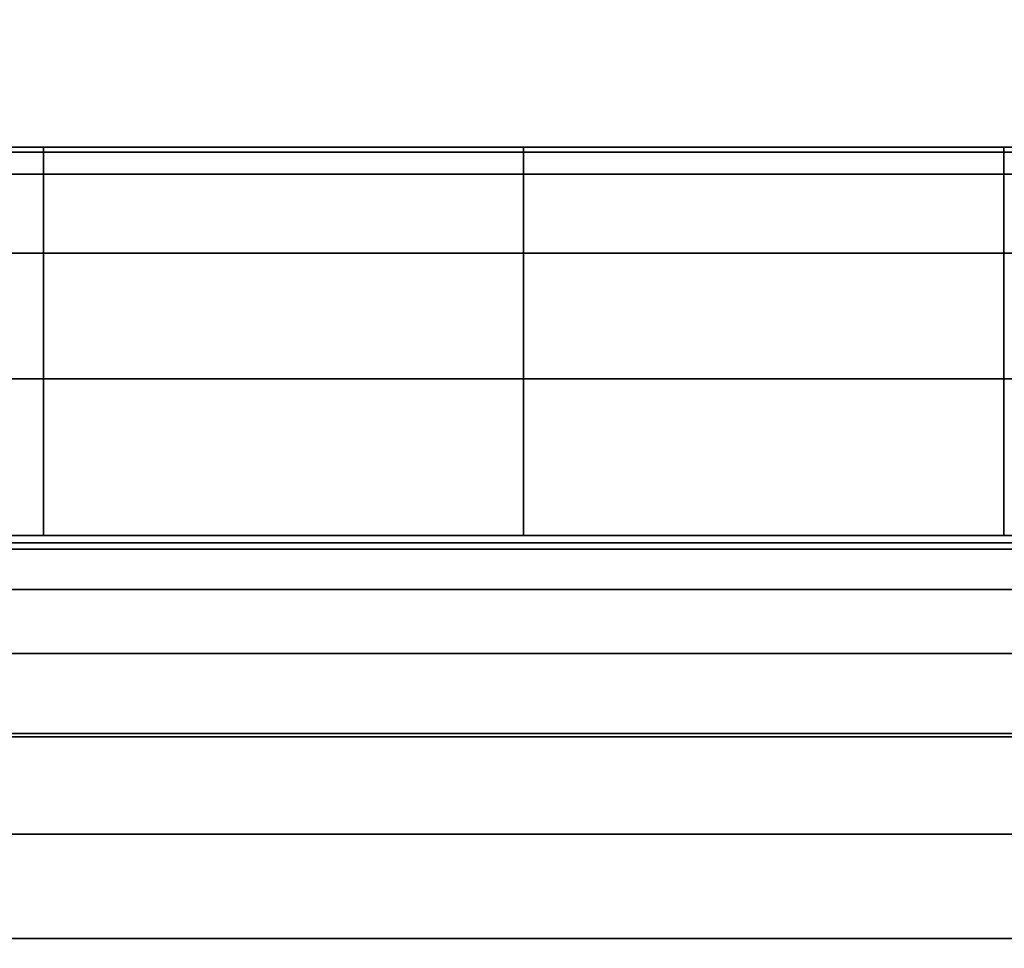
# Model space of a CAD drawing. Units: inches. Extents: x -0.2 to 30, y -27.1 to 0.
# Drawn here: x 14.9 to 15.1, y -14.1 to -13.9 of the extents above; entities that cross this region are included whole.
import ezdxf

# ---------------------------------------------------------------- set-up
doc = ezdxf.new("R2010")
doc.units = ezdxf.units.IN
doc.header["$MEASUREMENT"] = 0
for name, color, linetype in [('A-FURN-3-STOR-LWR-WD-BCKPNL-HOLE', 250, 'Continuous'), ('A-FURN-3-STOR-LWR-WD-BTTM-SRFC-HORZ', 255, 'Continuous'), ('A-FURN-3-STOR-LWR-WD-SHLF-HRDWR', 253, 'Continuous'), ('A-FURN-3-STOR-LWR-WD-TOP-SRFC-HORZ', 255, 'Continuous')]:
    doc.layers.add(name, color=color, linetype=linetype)

msp = doc.modelspace()

# ---------------------------------------------------------------- linework, layer by layer
at = {"layer": 'A-FURN-3-STOR-LWR-WD-BCKPNL-HOLE', "invisible_edges": 10}
for points in [[(14.91648, -13.96194, 12.59511), (14.94094, -13.96194, 12.57634), (14.94094, -13.96194, 12.78092), (14.91648, -13.96194, 12.76215)], [(14.91648, -13.96194, 13.85496), (14.94094, -13.96194, 13.83619), (14.94094, -13.96194, 14.04076), (14.91648, -13.96194, 14.02199)], [(14.91648, -13.96194, 15.1148), (14.94094, -13.96194, 15.09603), (14.94094, -13.96194, 15.3006), (14.91648, -13.96194, 15.28183)], [(14.91648, -13.96194, 16.37464), (14.94094, -13.96194, 16.35587), (14.94094, -13.96194, 16.56044), (14.91648, -13.96194, 16.54167)], [(14.91648, -13.96194, 17.63448), (14.94094, -13.96194, 17.61571), (14.94094, -13.96194, 17.82029), (14.91648, -13.96194, 17.80152)], [(14.91648, -13.96194, 18.89433), (14.94094, -13.96194, 18.87556), (14.94094, -13.96194, 19.08013), (14.91648, -13.96194, 19.06136)], [(14.91648, -13.96194, 20.15417), (14.94094, -13.96194, 20.1354), (14.94094, -13.96194, 20.33997), (14.91648, -13.96194, 20.3212)], [(14.91648, -13.96194, 21.41401), (14.94094, -13.96194, 21.39524), (14.94094, -13.96194, 21.59981), (14.91648, -13.96194, 21.58104)], [(14.91648, -13.96194, 22.67385), (14.94094, -13.96194, 22.65508), (14.94094, -13.96194, 22.85966), (14.91648, -13.96194, 22.84089)], [(14.91648, -13.96194, 25.08611), (14.94094, -13.96194, 25.06734), (14.94094, -13.96194, 25.27192), (14.91648, -13.96194, 25.25315)], [(14.91648, -13.96194, 26.34596), (14.94094, -13.96194, 26.32719), (14.94094, -13.96194, 26.53176), (14.91648, -13.96194, 26.51299)], [(14.91648, -13.96194, 27.6058), (14.94094, -13.96194, 27.58703), (14.94094, -13.96194, 27.7916), (14.91648, -13.96194, 27.77283)], [(14.91648, -13.96194, 28.86564), (14.94094, -13.96194, 28.84687), (14.94094, -13.96194, 29.05144), (14.91648, -13.96194, 29.03267)], [(14.91648, -13.96194, 30.12548), (14.94094, -13.96194, 30.10671), (14.94094, -13.96194, 30.31129), (14.91648, -13.96194, 30.29252)], [(14.91648, -13.96194, 31.38533), (14.94094, -13.96194, 31.36656), (14.94094, -13.96194, 31.57113), (14.91648, -13.96194, 31.55236)], [(14.91648, -13.96194, 32.64517), (14.94094, -13.96194, 32.6264), (14.94094, -13.96194, 32.83097), (14.91648, -13.96194, 32.8122)], [(14.91648, -13.96194, 33.90501), (14.94094, -13.96194, 33.88624), (14.94094, -13.96194, 34.09081), (14.91648, -13.96194, 34.07204)], [(14.91648, -13.96194, 35.16485), (14.94094, -13.96194, 35.14608), (14.94094, -13.96194, 35.35066), (14.91648, -13.96194, 35.33189)], [(14.91648, -13.96194, 42.61648), (14.94094, -13.96194, 42.59771), (14.94094, -13.96194, 42.80229), (14.91648, -13.96194, 42.78352)], [(14.91648, -13.96194, 50.06811), (14.94094, -13.96194, 50.04934), (14.94094, -13.96194, 50.25392), (14.91648, -13.96194, 50.23515)], [(14.91648, -13.96194, 51.32796), (14.94094, -13.96194, 51.30919), (14.94094, -13.96194, 51.51376), (14.91648, -13.96194, 51.49499)], [(14.91648, -13.96194, 52.5878), (14.94094, -13.96194, 52.56903), (14.94094, -13.96194, 52.7736), (14.91648, -13.96194, 52.75483)], [(14.91648, -13.96194, 53.84764), (14.94094, -13.96194, 53.82887), (14.94094, -13.96194, 54.03344), (14.91648, -13.96194, 54.01467)], [(14.91648, -13.96194, 55.10748), (14.94094, -13.96194, 55.08871), (14.94094, -13.96194, 55.29329), (14.91648, -13.96194, 55.27452)], [(14.91648, -13.96194, 56.36733), (14.94094, -13.96194, 56.34856), (14.94094, -13.96194, 56.55313), (14.91648, -13.96194, 56.53436)], [(14.91648, -13.96194, 57.62717), (14.94094, -13.96194, 57.6084), (14.94094, -13.96194, 57.81297), (14.91648, -13.96194, 57.7942)], [(14.91648, -13.96194, 58.88701), (14.94094, -13.96194, 58.86824), (14.94094, -13.96194, 59.07281), (14.91648, -13.96194, 59.05404)], [(14.91648, -13.96194, 60.14685), (14.94094, -13.96194, 60.12808), (14.94094, -13.96194, 60.33266), (14.91648, -13.96194, 60.31389)], [(14.91648, -13.96194, 62.55911), (14.94094, -13.96194, 62.54034), (14.94094, -13.96194, 62.74492), (14.91648, -13.96194, 62.72615)], [(14.91648, -13.96194, 63.81896), (14.94094, -13.96194, 63.80019), (14.94094, -13.96194, 64.00476), (14.91648, -13.96194, 63.98599)], [(14.91648, -13.96194, 65.0788), (14.94094, -13.96194, 65.06003), (14.94094, -13.96194, 65.2646), (14.91648, -13.96194, 65.24583)], [(14.91648, -13.96194, 66.33864), (14.94094, -13.96194, 66.31987), (14.94094, -13.96194, 66.52444), (14.91648, -13.96194, 66.50567)], [(14.91648, -13.96194, 67.59848), (14.94094, -13.96194, 67.57971), (14.94094, -13.96194, 67.78429), (14.91648, -13.96194, 67.76552)], [(14.91648, -13.96194, 68.85833), (14.94094, -13.96194, 68.83956), (14.94094, -13.96194, 69.04413), (14.91648, -13.96194, 69.02536)], [(14.94094, -13.96194, 12.57634), (14.96943, -13.96194, 12.56454), (14.96943, -13.96194, 12.79272), (14.94094, -13.96194, 12.78092)], [(14.94094, -13.96194, 13.83619), (14.96943, -13.96194, 13.82439), (14.96943, -13.96194, 14.05256), (14.94094, -13.96194, 14.04076)], [(14.94094, -13.96194, 15.09603), (14.96943, -13.96194, 15.08423), (14.96943, -13.96194, 15.3124), (14.94094, -13.96194, 15.3006)], [(14.94094, -13.96194, 16.35587), (14.96943, -13.96194, 16.34407), (14.96943, -13.96194, 16.57224), (14.94094, -13.96194, 16.56044)], [(14.94094, -13.96194, 17.61571), (14.96943, -13.96194, 17.60391), (14.96943, -13.96194, 17.83209), (14.94094, -13.96194, 17.82029)], [(14.94094, -13.96194, 18.87556), (14.96943, -13.96194, 18.86376), (14.96943, -13.96194, 19.09193), (14.94094, -13.96194, 19.08013)], [(14.94094, -13.96194, 20.1354), (14.96943, -13.96194, 20.1236), (14.96943, -13.96194, 20.35177), (14.94094, -13.96194, 20.33997)], [(14.94094, -13.96194, 21.39524), (14.96943, -13.96194, 21.38344), (14.96943, -13.96194, 21.61161), (14.94094, -13.96194, 21.59981)], [(14.94094, -13.96194, 22.65508), (14.96943, -13.96194, 22.64328), (14.96943, -13.96194, 22.87146), (14.94094, -13.96194, 22.85966)], [(14.94094, -13.96194, 25.06734), (14.96943, -13.96194, 25.05554), (14.96943, -13.96194, 25.28372), (14.94094, -13.96194, 25.27192)], [(14.94094, -13.96194, 26.32719), (14.96943, -13.96194, 26.31539), (14.96943, -13.96194, 26.54356), (14.94094, -13.96194, 26.53176)], [(14.94094, -13.96194, 27.58703), (14.96943, -13.96194, 27.57523), (14.96943, -13.96194, 27.8034), (14.94094, -13.96194, 27.7916)], [(14.94094, -13.96194, 28.84687), (14.96943, -13.96194, 28.83507), (14.96943, -13.96194, 29.06324), (14.94094, -13.96194, 29.05144)], [(14.94094, -13.96194, 30.10671), (14.96943, -13.96194, 30.09491), (14.96943, -13.96194, 30.32309), (14.94094, -13.96194, 30.31129)], [(14.94094, -13.96194, 31.36656), (14.96943, -13.96194, 31.35476), (14.96943, -13.96194, 31.58293), (14.94094, -13.96194, 31.57113)], [(14.94094, -13.96194, 32.6264), (14.96943, -13.96194, 32.6146), (14.96943, -13.96194, 32.84277), (14.94094, -13.96194, 32.83097)], [(14.94094, -13.96194, 33.88624), (14.96943, -13.96194, 33.87444), (14.96943, -13.96194, 34.10261), (14.94094, -13.96194, 34.09081)], [(14.94094, -13.96194, 35.14608), (14.96943, -13.96194, 35.13428), (14.96943, -13.96194, 35.36246), (14.94094, -13.96194, 35.35066)], [(14.94094, -13.96194, 42.59771), (14.96943, -13.96194, 42.58591), (14.96943, -13.96194, 42.81409), (14.94094, -13.96194, 42.80229)], [(14.94094, -13.96194, 50.04934), (14.96943, -13.96194, 50.03754), (14.96943, -13.96194, 50.26572), (14.94094, -13.96194, 50.25392)], [(14.94094, -13.96194, 51.30919), (14.96943, -13.96194, 51.29739), (14.96943, -13.96194, 51.52556), (14.94094, -13.96194, 51.51376)], [(14.94094, -13.96194, 52.56903), (14.96943, -13.96194, 52.55723), (14.96943, -13.96194, 52.7854), (14.94094, -13.96194, 52.7736)], [(14.94094, -13.96194, 53.82887), (14.96943, -13.96194, 53.81707), (14.96943, -13.96194, 54.04524), (14.94094, -13.96194, 54.03344)], [(14.94094, -13.96194, 55.08871), (14.96943, -13.96194, 55.07691), (14.96943, -13.96194, 55.30509), (14.94094, -13.96194, 55.29329)], [(14.94094, -13.96194, 56.34856), (14.96943, -13.96194, 56.33676), (14.96943, -13.96194, 56.56493), (14.94094, -13.96194, 56.55313)], [(14.94094, -13.96194, 57.6084), (14.96943, -13.96194, 57.5966), (14.96943, -13.96194, 57.82477), (14.94094, -13.96194, 57.81297)], [(14.94094, -13.96194, 58.86824), (14.96943, -13.96194, 58.85644), (14.96943, -13.96194, 59.08461), (14.94094, -13.96194, 59.07281)], [(14.94094, -13.96194, 60.12808), (14.96943, -13.96194, 60.11628), (14.96943, -13.96194, 60.34446), (14.94094, -13.96194, 60.33266)], [(14.94094, -13.96194, 62.54034), (14.96943, -13.96194, 62.52854), (14.96943, -13.96194, 62.75672), (14.94094, -13.96194, 62.74492)], [(14.94094, -13.96194, 63.80019), (14.96943, -13.96194, 63.78839), (14.96943, -13.96194, 64.01656), (14.94094, -13.96194, 64.00476)], [(14.94094, -13.96194, 65.06003), (14.96943, -13.96194, 65.04823), (14.96943, -13.96194, 65.2764), (14.94094, -13.96194, 65.2646)], [(14.94094, -13.96194, 66.31987), (14.96943, -13.96194, 66.30807), (14.96943, -13.96194, 66.53624), (14.94094, -13.96194, 66.52444)], [(14.94094, -13.96194, 67.57971), (14.96943, -13.96194, 67.56791), (14.96943, -13.96194, 67.79609), (14.94094, -13.96194, 67.78429)], [(14.94094, -13.96194, 68.83956), (14.96943, -13.96194, 68.82776), (14.96943, -13.96194, 69.05593), (14.94094, -13.96194, 69.04413)], [(14.96943, -13.96194, 12.56454), (15, -13.96194, 12.56052), (15, -13.96194, 12.79674), (14.96943, -13.96194, 12.79272)], [(14.96943, -13.96194, 13.82439), (15, -13.96194, 13.82036), (15, -13.96194, 14.05658), (14.96943, -13.96194, 14.05256)], [(14.96943, -13.96194, 15.08423), (15, -13.96194, 15.0802), (15, -13.96194, 15.31643), (14.96943, -13.96194, 15.3124)], [(14.96943, -13.96194, 16.34407), (15, -13.96194, 16.34005), (15, -13.96194, 16.57627), (14.96943, -13.96194, 16.57224)], [(14.96943, -13.96194, 17.60391), (15, -13.96194, 17.59989), (15, -13.96194, 17.83611), (14.96943, -13.96194, 17.83209)], [(14.96943, -13.96194, 18.86376), (15, -13.96194, 18.85973), (15, -13.96194, 19.09595), (14.96943, -13.96194, 19.09193)], [(14.96943, -13.96194, 20.1236), (15, -13.96194, 20.11957), (15, -13.96194, 20.3558), (14.96943, -13.96194, 20.35177)], [(14.96943, -13.96194, 21.38344), (15, -13.96194, 21.37942), (15, -13.96194, 21.61564), (14.96943, -13.96194, 21.61161)], [(14.96943, -13.96194, 22.64328), (15, -13.96194, 22.63926), (15, -13.96194, 22.87548), (14.96943, -13.96194, 22.87146)], [(14.96943, -13.96194, 25.05554), (15, -13.96194, 25.05152), (15, -13.96194, 25.28774), (14.96943, -13.96194, 25.28372)], [(14.96943, -13.96194, 26.31539), (15, -13.96194, 26.31136), (15, -13.96194, 26.54758), (14.96943, -13.96194, 26.54356)], [(14.96943, -13.96194, 27.57523), (15, -13.96194, 27.5712), (15, -13.96194, 27.80743), (14.96943, -13.96194, 27.8034)], [(14.96943, -13.96194, 28.83507), (15, -13.96194, 28.83105), (15, -13.96194, 29.06727), (14.96943, -13.96194, 29.06324)], [(14.96943, -13.96194, 30.09491), (15, -13.96194, 30.09089), (15, -13.96194, 30.32711), (14.96943, -13.96194, 30.32309)], [(14.96943, -13.96194, 31.35476), (15, -13.96194, 31.35073), (15, -13.96194, 31.58695), (14.96943, -13.96194, 31.58293)], [(14.96943, -13.96194, 32.6146), (15, -13.96194, 32.61057), (15, -13.96194, 32.8468), (14.96943, -13.96194, 32.84277)], [(14.96943, -13.96194, 33.87444), (15, -13.96194, 33.87042), (15, -13.96194, 34.10664), (14.96943, -13.96194, 34.10261)], [(14.96943, -13.96194, 35.13428), (15, -13.96194, 35.13026), (15, -13.96194, 35.36648), (14.96943, -13.96194, 35.36246)], [(14.96943, -13.96194, 42.58591), (15, -13.96194, 42.58189), (15, -13.96194, 42.81811), (14.96943, -13.96194, 42.81409)], [(14.96943, -13.96194, 50.03754), (15, -13.96194, 50.03352), (15, -13.96194, 50.26974), (14.96943, -13.96194, 50.26572)], [(14.96943, -13.96194, 51.29739), (15, -13.96194, 51.29336), (15, -13.96194, 51.52958), (14.96943, -13.96194, 51.52556)], [(14.96943, -13.96194, 52.55723), (15, -13.96194, 52.5532), (15, -13.96194, 52.78943), (14.96943, -13.96194, 52.7854)], [(14.96943, -13.96194, 53.81707), (15, -13.96194, 53.81305), (15, -13.96194, 54.04927), (14.96943, -13.96194, 54.04524)], [(14.96943, -13.96194, 55.07691), (15, -13.96194, 55.07289), (15, -13.96194, 55.30911), (14.96943, -13.96194, 55.30509)], [(14.96943, -13.96194, 56.33676), (15, -13.96194, 56.33273), (15, -13.96194, 56.56895), (14.96943, -13.96194, 56.56493)], [(14.96943, -13.96194, 57.5966), (15, -13.96194, 57.59257), (15, -13.96194, 57.8288), (14.96943, -13.96194, 57.82477)], [(14.96943, -13.96194, 58.85644), (15, -13.96194, 58.85242), (15, -13.96194, 59.08864), (14.96943, -13.96194, 59.08461)], [(14.96943, -13.96194, 60.11628), (15, -13.96194, 60.11226), (15, -13.96194, 60.34848), (14.96943, -13.96194, 60.34446)], [(14.96943, -13.96194, 62.52854), (15, -13.96194, 62.52452), (15, -13.96194, 62.76074), (14.96943, -13.96194, 62.75672)], [(14.96943, -13.96194, 63.78839), (15, -13.96194, 63.78436), (15, -13.96194, 64.02058), (14.96943, -13.96194, 64.01656)], [(14.96943, -13.96194, 65.04823), (15, -13.96194, 65.0442), (15, -13.96194, 65.28043), (14.96943, -13.96194, 65.2764)], [(14.96943, -13.96194, 66.30807), (15, -13.96194, 66.30405), (15, -13.96194, 66.54027), (14.96943, -13.96194, 66.53624)], [(14.96943, -13.96194, 67.56791), (15, -13.96194, 67.56389), (15, -13.96194, 67.80011), (14.96943, -13.96194, 67.79609)], [(14.96943, -13.96194, 68.82776), (15, -13.96194, 68.82373), (15, -13.96194, 69.05995), (14.96943, -13.96194, 69.05593)], [(15, -13.96194, 12.56052), (15.03057, -13.96194, 12.56454), (15.03057, -13.96194, 12.79272), (15, -13.96194, 12.79674)], [(15, -13.96194, 13.82036), (15.03057, -13.96194, 13.82439), (15.03057, -13.96194, 14.05256), (15, -13.96194, 14.05658)], [(15, -13.96194, 15.0802), (15.03057, -13.96194, 15.08423), (15.03057, -13.96194, 15.3124), (15, -13.96194, 15.31643)], [(15, -13.96194, 16.34005), (15.03057, -13.96194, 16.34407), (15.03057, -13.96194, 16.57224), (15, -13.96194, 16.57627)], [(15, -13.96194, 17.59989), (15.03057, -13.96194, 17.60391), (15.03057, -13.96194, 17.83209), (15, -13.96194, 17.83611)], [(15, -13.96194, 18.85973), (15.03057, -13.96194, 18.86376), (15.03057, -13.96194, 19.09193), (15, -13.96194, 19.09595)], [(15, -13.96194, 20.11957), (15.03057, -13.96194, 20.1236), (15.03057, -13.96194, 20.35177), (15, -13.96194, 20.3558)], [(15, -13.96194, 21.37942), (15.03057, -13.96194, 21.38344), (15.03057, -13.96194, 21.61161), (15, -13.96194, 21.61564)], [(15, -13.96194, 22.63926), (15.03057, -13.96194, 22.64328), (15.03057, -13.96194, 22.87146), (15, -13.96194, 22.87548)], [(15, -13.96194, 25.05152), (15.03057, -13.96194, 25.05554), (15.03057, -13.96194, 25.28372), (15, -13.96194, 25.28774)], [(15, -13.96194, 26.31136), (15.03057, -13.96194, 26.31539), (15.03057, -13.96194, 26.54356), (15, -13.96194, 26.54758)], [(15, -13.96194, 27.5712), (15.03057, -13.96194, 27.57523), (15.03057, -13.96194, 27.8034), (15, -13.96194, 27.80743)], [(15, -13.96194, 28.83105), (15.03057, -13.96194, 28.83507), (15.03057, -13.96194, 29.06324), (15, -13.96194, 29.06727)], [(15, -13.96194, 30.09089), (15.03057, -13.96194, 30.09491), (15.03057, -13.96194, 30.32309), (15, -13.96194, 30.32711)], [(15, -13.96194, 31.35073), (15.03057, -13.96194, 31.35476), (15.03057, -13.96194, 31.58293), (15, -13.96194, 31.58695)], [(15, -13.96194, 32.61057), (15.03057, -13.96194, 32.6146), (15.03057, -13.96194, 32.84277), (15, -13.96194, 32.8468)], [(15, -13.96194, 33.87042), (15.03057, -13.96194, 33.87444), (15.03057, -13.96194, 34.10261), (15, -13.96194, 34.10664)], [(15, -13.96194, 35.13026), (15.03057, -13.96194, 35.13428), (15.03057, -13.96194, 35.36246), (15, -13.96194, 35.36648)], [(15, -13.96194, 42.58189), (15.03057, -13.96194, 42.58591), (15.03057, -13.96194, 42.81409), (15, -13.96194, 42.81811)], [(15, -13.96194, 50.03352), (15.03057, -13.96194, 50.03754), (15.03057, -13.96194, 50.26572), (15, -13.96194, 50.26974)], [(15, -13.96194, 51.29336), (15.03057, -13.96194, 51.29739), (15.03057, -13.96194, 51.52556), (15, -13.96194, 51.52958)], [(15, -13.96194, 52.5532), (15.03057, -13.96194, 52.55723), (15.03057, -13.96194, 52.7854), (15, -13.96194, 52.78943)], [(15, -13.96194, 53.81305), (15.03057, -13.96194, 53.81707), (15.03057, -13.96194, 54.04524), (15, -13.96194, 54.04927)], [(15, -13.96194, 55.07289), (15.03057, -13.96194, 55.07691), (15.03057, -13.96194, 55.30509), (15, -13.96194, 55.30911)], [(15, -13.96194, 56.33273), (15.03057, -13.96194, 56.33676), (15.03057, -13.96194, 56.56493), (15, -13.96194, 56.56895)], [(15, -13.96194, 57.59257), (15.03057, -13.96194, 57.5966), (15.03057, -13.96194, 57.82477), (15, -13.96194, 57.8288)], [(15, -13.96194, 58.85242), (15.03057, -13.96194, 58.85644), (15.03057, -13.96194, 59.08461), (15, -13.96194, 59.08864)], [(15, -13.96194, 60.11226), (15.03057, -13.96194, 60.11628), (15.03057, -13.96194, 60.34446), (15, -13.96194, 60.34848)], [(15, -13.96194, 62.52452), (15.03057, -13.96194, 62.52854), (15.03057, -13.96194, 62.75672), (15, -13.96194, 62.76074)], [(15, -13.96194, 63.78436), (15.03057, -13.96194, 63.78839), (15.03057, -13.96194, 64.01656), (15, -13.96194, 64.02058)], [(15, -13.96194, 65.0442), (15.03057, -13.96194, 65.04823), (15.03057, -13.96194, 65.2764), (15, -13.96194, 65.28043)], [(15, -13.96194, 66.30405), (15.03057, -13.96194, 66.30807), (15.03057, -13.96194, 66.53624), (15, -13.96194, 66.54027)], [(15, -13.96194, 67.56389), (15.03057, -13.96194, 67.56791), (15.03057, -13.96194, 67.79609), (15, -13.96194, 67.80011)], [(15, -13.96194, 68.82373), (15.03057, -13.96194, 68.82776), (15.03057, -13.96194, 69.05593), (15, -13.96194, 69.05995)], [(15.03057, -13.96194, 12.56454), (15.05906, -13.96194, 12.57634), (15.05906, -13.96194, 12.78092), (15.03057, -13.96194, 12.79272)], [(15.03057, -13.96194, 13.82439), (15.05906, -13.96194, 13.83619), (15.05906, -13.96194, 14.04076), (15.03057, -13.96194, 14.05256)], [(15.03057, -13.96194, 15.08423), (15.05906, -13.96194, 15.09603), (15.05906, -13.96194, 15.3006), (15.03057, -13.96194, 15.3124)], [(15.03057, -13.96194, 16.34407), (15.05906, -13.96194, 16.35587), (15.05906, -13.96194, 16.56044), (15.03057, -13.96194, 16.57224)], [(15.03057, -13.96194, 17.60391), (15.05906, -13.96194, 17.61571), (15.05906, -13.96194, 17.82029), (15.03057, -13.96194, 17.83209)], [(15.03057, -13.96194, 18.86376), (15.05906, -13.96194, 18.87556), (15.05906, -13.96194, 19.08013), (15.03057, -13.96194, 19.09193)], [(15.03057, -13.96194, 20.1236), (15.05906, -13.96194, 20.1354), (15.05906, -13.96194, 20.33997), (15.03057, -13.96194, 20.35177)], [(15.03057, -13.96194, 21.38344), (15.05906, -13.96194, 21.39524), (15.05906, -13.96194, 21.59981), (15.03057, -13.96194, 21.61161)], [(15.03057, -13.96194, 22.64328), (15.05906, -13.96194, 22.65508), (15.05906, -13.96194, 22.85966), (15.03057, -13.96194, 22.87146)], [(15.03057, -13.96194, 25.05554), (15.05906, -13.96194, 25.06734), (15.05906, -13.96194, 25.27192), (15.03057, -13.96194, 25.28372)], [(15.03057, -13.96194, 26.31539), (15.05906, -13.96194, 26.32719), (15.05906, -13.96194, 26.53176), (15.03057, -13.96194, 26.54356)], [(15.03057, -13.96194, 27.57523), (15.05906, -13.96194, 27.58703), (15.05906, -13.96194, 27.7916), (15.03057, -13.96194, 27.8034)], [(15.03057, -13.96194, 28.83507), (15.05906, -13.96194, 28.84687), (15.05906, -13.96194, 29.05144), (15.03057, -13.96194, 29.06324)], [(15.03057, -13.96194, 30.09491), (15.05906, -13.96194, 30.10671), (15.05906, -13.96194, 30.31129), (15.03057, -13.96194, 30.32309)], [(15.03057, -13.96194, 31.35476), (15.05906, -13.96194, 31.36656), (15.05906, -13.96194, 31.57113), (15.03057, -13.96194, 31.58293)], [(15.03057, -13.96194, 32.6146), (15.05906, -13.96194, 32.6264), (15.05906, -13.96194, 32.83097), (15.03057, -13.96194, 32.84277)], [(15.03057, -13.96194, 33.87444), (15.05906, -13.96194, 33.88624), (15.05906, -13.96194, 34.09081), (15.03057, -13.96194, 34.10261)], [(15.03057, -13.96194, 35.13428), (15.05906, -13.96194, 35.14608), (15.05906, -13.96194, 35.35066), (15.03057, -13.96194, 35.36246)], [(15.03057, -13.96194, 42.58591), (15.05906, -13.96194, 42.59771), (15.05906, -13.96194, 42.80229), (15.03057, -13.96194, 42.81409)], [(15.03057, -13.96194, 50.03754), (15.05906, -13.96194, 50.04934), (15.05906, -13.96194, 50.25392), (15.03057, -13.96194, 50.26572)], [(15.03057, -13.96194, 51.29739), (15.05906, -13.96194, 51.30919), (15.05906, -13.96194, 51.51376), (15.03057, -13.96194, 51.52556)], [(15.03057, -13.96194, 52.55723), (15.05906, -13.96194, 52.56903), (15.05906, -13.96194, 52.7736), (15.03057, -13.96194, 52.7854)], [(15.03057, -13.96194, 53.81707), (15.05906, -13.96194, 53.82887), (15.05906, -13.96194, 54.03344), (15.03057, -13.96194, 54.04524)], [(15.03057, -13.96194, 55.07691), (15.05906, -13.96194, 55.08871), (15.05906, -13.96194, 55.29329), (15.03057, -13.96194, 55.30509)], [(15.03057, -13.96194, 56.33676), (15.05906, -13.96194, 56.34856), (15.05906, -13.96194, 56.55313), (15.03057, -13.96194, 56.56493)], [(15.03057, -13.96194, 57.5966), (15.05906, -13.96194, 57.6084), (15.05906, -13.96194, 57.81297), (15.03057, -13.96194, 57.82477)], [(15.03057, -13.96194, 58.85644), (15.05906, -13.96194, 58.86824), (15.05906, -13.96194, 59.07281), (15.03057, -13.96194, 59.08461)], [(15.03057, -13.96194, 60.11628), (15.05906, -13.96194, 60.12808), (15.05906, -13.96194, 60.33266), (15.03057, -13.96194, 60.34446)], [(15.03057, -13.96194, 62.52854), (15.05906, -13.96194, 62.54034), (15.05906, -13.96194, 62.74492), (15.03057, -13.96194, 62.75672)], [(15.03057, -13.96194, 63.78839), (15.05906, -13.96194, 63.80019), (15.05906, -13.96194, 64.00476), (15.03057, -13.96194, 64.01656)], [(15.03057, -13.96194, 65.04823), (15.05906, -13.96194, 65.06003), (15.05906, -13.96194, 65.2646), (15.03057, -13.96194, 65.2764)], [(15.03057, -13.96194, 66.30807), (15.05906, -13.96194, 66.31987), (15.05906, -13.96194, 66.52444), (15.03057, -13.96194, 66.53624)], [(15.03057, -13.96194, 67.56791), (15.05906, -13.96194, 67.57971), (15.05906, -13.96194, 67.78429), (15.03057, -13.96194, 67.79609)], [(15.03057, -13.96194, 68.82776), (15.05906, -13.96194, 68.83956), (15.05906, -13.96194, 69.04413), (15.03057, -13.96194, 69.05593)], [(15.05906, -13.96194, 12.57634), (15.08352, -13.96194, 12.59511), (15.08352, -13.96194, 12.76215), (15.05906, -13.96194, 12.78092)], [(15.05906, -13.96194, 13.83619), (15.08352, -13.96194, 13.85496), (15.08352, -13.96194, 14.02199), (15.05906, -13.96194, 14.04076)], [(15.05906, -13.96194, 15.09603), (15.08352, -13.96194, 15.1148), (15.08352, -13.96194, 15.28183), (15.05906, -13.96194, 15.3006)], [(15.05906, -13.96194, 16.35587), (15.08352, -13.96194, 16.37464), (15.08352, -13.96194, 16.54167), (15.05906, -13.96194, 16.56044)], [(15.05906, -13.96194, 17.61571), (15.08352, -13.96194, 17.63448), (15.08352, -13.96194, 17.80152), (15.05906, -13.96194, 17.82029)], [(15.05906, -13.96194, 18.87556), (15.08352, -13.96194, 18.89433), (15.08352, -13.96194, 19.06136), (15.05906, -13.96194, 19.08013)], [(15.05906, -13.96194, 20.1354), (15.08352, -13.96194, 20.15417), (15.08352, -13.96194, 20.3212), (15.05906, -13.96194, 20.33997)], [(15.05906, -13.96194, 21.39524), (15.08352, -13.96194, 21.41401), (15.08352, -13.96194, 21.58104), (15.05906, -13.96194, 21.59981)], [(15.05906, -13.96194, 22.65508), (15.08352, -13.96194, 22.67385), (15.08352, -13.96194, 22.84089), (15.05906, -13.96194, 22.85966)], [(15.05906, -13.96194, 25.06734), (15.08352, -13.96194, 25.08611), (15.08352, -13.96194, 25.25315), (15.05906, -13.96194, 25.27192)], [(15.05906, -13.96194, 26.32719), (15.08352, -13.96194, 26.34596), (15.08352, -13.96194, 26.51299), (15.05906, -13.96194, 26.53176)], [(15.05906, -13.96194, 27.58703), (15.08352, -13.96194, 27.6058), (15.08352, -13.96194, 27.77283), (15.05906, -13.96194, 27.7916)], [(15.05906, -13.96194, 28.84687), (15.08352, -13.96194, 28.86564), (15.08352, -13.96194, 29.03267), (15.05906, -13.96194, 29.05144)], [(15.05906, -13.96194, 30.10671), (15.08352, -13.96194, 30.12548), (15.08352, -13.96194, 30.29252), (15.05906, -13.96194, 30.31129)], [(15.05906, -13.96194, 31.36656), (15.08352, -13.96194, 31.38533), (15.08352, -13.96194, 31.55236), (15.05906, -13.96194, 31.57113)], [(15.05906, -13.96194, 32.6264), (15.08352, -13.96194, 32.64517), (15.08352, -13.96194, 32.8122), (15.05906, -13.96194, 32.83097)], [(15.05906, -13.96194, 33.88624), (15.08352, -13.96194, 33.90501), (15.08352, -13.96194, 34.07204), (15.05906, -13.96194, 34.09081)], [(15.05906, -13.96194, 35.14608), (15.08352, -13.96194, 35.16485), (15.08352, -13.96194, 35.33189), (15.05906, -13.96194, 35.35066)], [(15.05906, -13.96194, 42.59771), (15.08352, -13.96194, 42.61648), (15.08352, -13.96194, 42.78352), (15.05906, -13.96194, 42.80229)], [(15.05906, -13.96194, 50.04934), (15.08352, -13.96194, 50.06811), (15.08352, -13.96194, 50.23515), (15.05906, -13.96194, 50.25392)], [(15.05906, -13.96194, 51.30919), (15.08352, -13.96194, 51.32796), (15.08352, -13.96194, 51.49499), (15.05906, -13.96194, 51.51376)], [(15.05906, -13.96194, 52.56903), (15.08352, -13.96194, 52.5878), (15.08352, -13.96194, 52.75483), (15.05906, -13.96194, 52.7736)], [(15.05906, -13.96194, 53.82887), (15.08352, -13.96194, 53.84764), (15.08352, -13.96194, 54.01467), (15.05906, -13.96194, 54.03344)], [(15.05906, -13.96194, 55.08871), (15.08352, -13.96194, 55.10748), (15.08352, -13.96194, 55.27452), (15.05906, -13.96194, 55.29329)], [(15.05906, -13.96194, 56.34856), (15.08352, -13.96194, 56.36733), (15.08352, -13.96194, 56.53436), (15.05906, -13.96194, 56.55313)], [(15.05906, -13.96194, 57.6084), (15.08352, -13.96194, 57.62717), (15.08352, -13.96194, 57.7942), (15.05906, -13.96194, 57.81297)], [(15.05906, -13.96194, 58.86824), (15.08352, -13.96194, 58.88701), (15.08352, -13.96194, 59.05404), (15.05906, -13.96194, 59.07281)], [(15.05906, -13.96194, 60.12808), (15.08352, -13.96194, 60.14685), (15.08352, -13.96194, 60.31389), (15.05906, -13.96194, 60.33266)], [(15.05906, -13.96194, 62.54034), (15.08352, -13.96194, 62.55911), (15.08352, -13.96194, 62.72615), (15.05906, -13.96194, 62.74492)], [(15.05906, -13.96194, 63.80019), (15.08352, -13.96194, 63.81896), (15.08352, -13.96194, 63.98599), (15.05906, -13.96194, 64.00476)], [(15.05906, -13.96194, 65.06003), (15.08352, -13.96194, 65.0788), (15.08352, -13.96194, 65.24583), (15.05906, -13.96194, 65.2646)], [(15.05906, -13.96194, 66.31987), (15.08352, -13.96194, 66.33864), (15.08352, -13.96194, 66.50567), (15.05906, -13.96194, 66.52444)], [(15.05906, -13.96194, 67.57971), (15.08352, -13.96194, 67.59848), (15.08352, -13.96194, 67.76552), (15.05906, -13.96194, 67.78429)], [(15.05906, -13.96194, 68.83956), (15.08352, -13.96194, 68.85833), (15.08352, -13.96194, 69.02536), (15.05906, -13.96194, 69.04413)]]:
    msp.add_3dface(points, dxfattribs=at)
at = {"layer": 'A-FURN-3-STOR-LWR-WD-BTTM-SRFC-HORZ'}
for points in [[(0.789, -0.828, 5.527), (0.789, -26.898, 5.527), (29.211, -26.898, 5.527), (29.211, -0.828, 5.527)], [(0.809, -26.878, 2.777), (0.809, -0.848, 2.777), (29.191, -0.848, 2.777), (29.191, -26.878, 2.777)]]:
    msp.add_3dface(points, dxfattribs=at)
at = {"layer": 'A-FURN-3-STOR-LWR-WD-SHLF-HRDWR'}
for points, invisible_edges in [([(15.255, -14.02094, 17.80267), (14.745, -14.02094, 17.80267), (14.745, -14.02094, 17.33), (15.255, -14.02094, 17.33)], 1), ([(15.20515, -14.02094, 17.85796), (14.79485, -14.02094, 17.85796), (14.745, -14.02094, 17.80267), (15.255, -14.02094, 17.80267)], 5), ([(15.255, -14.02094, 30.29367), (14.745, -14.02094, 30.29367), (14.745, -14.02094, 29.821), (15.255, -14.02094, 29.821)], 1), ([(15.20515, -14.02094, 30.34896), (14.79485, -14.02094, 30.34896), (14.745, -14.02094, 30.29367), (15.255, -14.02094, 30.29367)], 5), ([(15.255, -14.02094, 55.27567), (14.745, -14.02094, 55.27567), (14.745, -14.02094, 54.803), (15.255, -14.02094, 54.803)], 1), ([(15.20515, -14.02094, 55.33096), (14.79485, -14.02094, 55.33096), (14.745, -14.02094, 55.27567), (15.255, -14.02094, 55.27567)], 5), ([(15.255, -14.02094, 67.76667), (14.745, -14.02094, 67.76667), (14.745, -14.02094, 67.294), (15.255, -14.02094, 67.294)], 1), ([(15.20515, -14.02094, 67.82196), (14.79485, -14.02094, 67.82196), (14.745, -14.02094, 67.76667), (15.255, -14.02094, 67.76667)], 5), ([(14.79485, -14.02094, 17.85796), (15.20515, -14.02094, 17.85796), (15.14362, -14.02094, 17.89987), (14.85638, -14.02094, 17.89987)], 5), ([(14.79485, -14.02094, 30.34896), (15.20515, -14.02094, 30.34896), (15.14362, -14.02094, 30.39087), (14.85638, -14.02094, 30.39087)], 5), ([(14.79485, -14.02094, 55.33096), (15.20515, -14.02094, 55.33096), (15.14362, -14.02094, 55.37287), (14.85638, -14.02094, 55.37287)], 5), ([(14.79485, -14.02094, 67.82196), (15.20515, -14.02094, 67.82196), (15.14362, -14.02094, 67.86387), (14.85638, -14.02094, 67.86387)], 5), ([(15.07391, -14.02094, 17.92601), (14.92609, -14.02094, 17.92601), (14.85638, -14.02094, 17.89987), (15.14362, -14.02094, 17.89987)], 5), ([(15.07391, -14.02094, 30.41701), (14.92609, -14.02094, 30.41701), (14.85638, -14.02094, 30.39087), (15.14362, -14.02094, 30.39087)], 5), ([(15.07391, -14.02094, 55.39901), (14.92609, -14.02094, 55.39901), (14.85638, -14.02094, 55.37287), (15.14362, -14.02094, 55.37287)], 5), ([(15.07391, -14.02094, 67.89001), (14.92609, -14.02094, 67.89001), (14.85638, -14.02094, 67.86387), (15.14362, -14.02094, 67.86387)], 5), ([(15, -14.02094, 17.93489), (14.92609, -14.02094, 17.92601), (15.07391, -14.02094, 17.92601), (15, -14.02094, 17.93489)], 2), ([(15, -14.02094, 30.42589), (14.92609, -14.02094, 30.41701), (15.07391, -14.02094, 30.41701), (15, -14.02094, 30.42589)], 2), ([(15, -14.02094, 55.40789), (14.92609, -14.02094, 55.39901), (15.07391, -14.02094, 55.39901), (15, -14.02094, 55.40789)], 2), ([(15, -14.02094, 67.89889), (14.92609, -14.02094, 67.89001), (15.07391, -14.02094, 67.89001), (15, -14.02094, 67.89889)], 2), ([(14.745, -14.55561, 17.268), (15.255, -14.55561, 17.268), (15.255, -14.08294, 17.268), (14.745, -14.08294, 17.268)], 1), ([(14.745, -14.08294, 17.2082), (15.255, -14.08294, 17.2082), (15.255, -14.55561, 17.2082), (14.745, -14.55561, 17.2082)], 4), ([(14.745, -14.55561, 29.759), (15.255, -14.55561, 29.759), (15.255, -14.08294, 29.759), (14.745, -14.08294, 29.759)], 1), ([(14.745, -14.08294, 29.6992), (15.255, -14.08294, 29.6992), (15.255, -14.55561, 29.6992), (14.745, -14.55561, 29.6992)], 4), ([(14.745, -14.55561, 54.741), (15.255, -14.55561, 54.741), (15.255, -14.08294, 54.741), (14.745, -14.08294, 54.741)], 1), ([(14.745, -14.08294, 54.6812), (15.255, -14.08294, 54.6812), (15.255, -14.55561, 54.6812), (14.745, -14.55561, 54.6812)], 4), ([(14.745, -14.55561, 67.232), (15.255, -14.55561, 67.232), (15.255, -14.08294, 67.232), (14.745, -14.08294, 67.232)], 1), ([(14.745, -14.08294, 67.1722), (15.255, -14.08294, 67.1722), (15.255, -14.55561, 67.1722), (14.745, -14.55561, 67.1722)], 4)]:
    msp.add_3dface(points, dxfattribs=dict(at, invisible_edges=invisible_edges))
at = {"layer": 'A-FURN-3-STOR-LWR-WD-TOP-SRFC-HORZ'}
for points in [[(0.039, -26.976, 76), (29.961, -26.976, 76), (29.961, -0.118, 76), (0.039, -0.118, 76)], [(0.039, -0.118, 75), (29.961, -0.118, 75), (29.961, -26.976, 75), (0.039, -26.976, 75)]]:
    msp.add_3dface(points, dxfattribs=at)

# ---------------------------------------------------------------- meshes
at = {"layer": 'A-FURN-3-STOR-LWR-WD-SHLF-HRDWR'}
mesh = msp.add_polymesh((2, 7), dxfattribs=at)
for k, corner in enumerate([(14.745, -14.08294, 17.2082), (14.745, -14.05142, 17.21235), (14.745, -14.02204, 17.22452), (14.745, -13.99682, 17.24387), (14.745, -13.97746, 17.2691), (14.745, -13.9653, 17.29848), (14.745, -13.96114, 17.33), (15.255, -14.08294, 17.2082), (15.255, -14.05142, 17.21235), (15.255, -14.02204, 17.22452), (15.255, -13.99682, 17.24387), (15.255, -13.97746, 17.2691), (15.255, -13.9653, 17.29848), (15.255, -13.96114, 17.33)]):
    mesh.set_mesh_vertex(divmod(k, 7), corner)
mesh = msp.add_polymesh((2, 9), dxfattribs=at)
for k, corner in enumerate([(14.745, -14.02094, 17.80267), (14.79485, -14.02094, 17.85796), (14.85638, -14.02094, 17.89987), (14.92609, -14.02094, 17.92601), (15, -14.02094, 17.93489), (15.07391, -14.02094, 17.92601), (15.14362, -14.02094, 17.89987), (15.20515, -14.02094, 17.85796), (15.255, -14.02094, 17.80267), (14.745, -13.96114, 17.80267), (14.79485, -13.96114, 17.85796), (14.85638, -13.96114, 17.89987), (14.92609, -13.96114, 17.92601), (15, -13.96114, 17.93489), (15.07391, -13.96114, 17.92601), (15.14362, -13.96114, 17.89987), (15.20515, -13.96114, 17.85796), (15.255, -13.96114, 17.80267)]):
    mesh.set_mesh_vertex(divmod(k, 9), corner)
mesh = msp.add_polymesh((2, 7), dxfattribs=at)
for k, corner in enumerate([(14.745, -14.08294, 29.6992), (14.745, -14.05142, 29.70335), (14.745, -14.02204, 29.71552), (14.745, -13.99682, 29.73487), (14.745, -13.97746, 29.7601), (14.745, -13.9653, 29.78948), (14.745, -13.96114, 29.821), (15.255, -14.08294, 29.6992), (15.255, -14.05142, 29.70335), (15.255, -14.02204, 29.71552), (15.255, -13.99682, 29.73487), (15.255, -13.97746, 29.7601), (15.255, -13.9653, 29.78948), (15.255, -13.96114, 29.821)]):
    mesh.set_mesh_vertex(divmod(k, 7), corner)
mesh = msp.add_polymesh((2, 9), dxfattribs=at)
for k, corner in enumerate([(14.745, -14.02094, 30.29367), (14.79485, -14.02094, 30.34896), (14.85638, -14.02094, 30.39087), (14.92609, -14.02094, 30.41701), (15, -14.02094, 30.42589), (15.07391, -14.02094, 30.41701), (15.14362, -14.02094, 30.39087), (15.20515, -14.02094, 30.34896), (15.255, -14.02094, 30.29367), (14.745, -13.96114, 30.29367), (14.79485, -13.96114, 30.34896), (14.85638, -13.96114, 30.39087), (14.92609, -13.96114, 30.41701), (15, -13.96114, 30.42589), (15.07391, -13.96114, 30.41701), (15.14362, -13.96114, 30.39087), (15.20515, -13.96114, 30.34896), (15.255, -13.96114, 30.29367)]):
    mesh.set_mesh_vertex(divmod(k, 9), corner)
mesh = msp.add_polymesh((2, 7), dxfattribs=at)
for k, corner in enumerate([(14.745, -14.08294, 54.6812), (14.745, -14.05142, 54.68535), (14.745, -14.02204, 54.69752), (14.745, -13.99682, 54.71687), (14.745, -13.97746, 54.7421), (14.745, -13.9653, 54.77148), (14.745, -13.96114, 54.803), (15.255, -14.08294, 54.6812), (15.255, -14.05142, 54.68535), (15.255, -14.02204, 54.69752), (15.255, -13.99682, 54.71687), (15.255, -13.97746, 54.7421), (15.255, -13.9653, 54.77148), (15.255, -13.96114, 54.803)]):
    mesh.set_mesh_vertex(divmod(k, 7), corner)
mesh = msp.add_polymesh((2, 9), dxfattribs=at)
for k, corner in enumerate([(14.745, -14.02094, 55.27567), (14.79485, -14.02094, 55.33096), (14.85638, -14.02094, 55.37287), (14.92609, -14.02094, 55.39901), (15, -14.02094, 55.40789), (15.07391, -14.02094, 55.39901), (15.14362, -14.02094, 55.37287), (15.20515, -14.02094, 55.33096), (15.255, -14.02094, 55.27567), (14.745, -13.96114, 55.27567), (14.79485, -13.96114, 55.33096), (14.85638, -13.96114, 55.37287), (14.92609, -13.96114, 55.39901), (15, -13.96114, 55.40789), (15.07391, -13.96114, 55.39901), (15.14362, -13.96114, 55.37287), (15.20515, -13.96114, 55.33096), (15.255, -13.96114, 55.27567)]):
    mesh.set_mesh_vertex(divmod(k, 9), corner)
mesh = msp.add_polymesh((2, 7), dxfattribs=at)
for k, corner in enumerate([(14.745, -14.08294, 67.1722), (14.745, -14.05142, 67.17635), (14.745, -14.02204, 67.18852), (14.745, -13.99682, 67.20787), (14.745, -13.97746, 67.2331), (14.745, -13.9653, 67.26248), (14.745, -13.96114, 67.294), (15.255, -14.08294, 67.1722), (15.255, -14.05142, 67.17635), (15.255, -14.02204, 67.18852), (15.255, -13.99682, 67.20787), (15.255, -13.97746, 67.2331), (15.255, -13.9653, 67.26248), (15.255, -13.96114, 67.294)]):
    mesh.set_mesh_vertex(divmod(k, 7), corner)
mesh = msp.add_polymesh((2, 9), dxfattribs=at)
for k, corner in enumerate([(14.745, -14.02094, 67.76667), (14.79485, -14.02094, 67.82196), (14.85638, -14.02094, 67.86387), (14.92609, -14.02094, 67.89001), (15, -14.02094, 67.89889), (15.07391, -14.02094, 67.89001), (15.14362, -14.02094, 67.86387), (15.20515, -14.02094, 67.82196), (15.255, -14.02094, 67.76667), (14.745, -13.96114, 67.76667), (14.79485, -13.96114, 67.82196), (14.85638, -13.96114, 67.86387), (14.92609, -13.96114, 67.89001), (15, -13.96114, 67.89889), (15.07391, -13.96114, 67.89001), (15.14362, -13.96114, 67.86387), (15.20515, -13.96114, 67.82196), (15.255, -13.96114, 67.76667)]):
    mesh.set_mesh_vertex(divmod(k, 9), corner)
mesh = msp.add_polymesh((2, 7), dxfattribs=at)
for k, corner in enumerate([(15.255, -14.08294, 17.268), (15.255, -14.0669, 17.27011), (15.255, -14.05194, 17.27631), (15.255, -14.0391, 17.28616), (15.255, -14.02925, 17.299), (15.255, -14.02306, 17.31395), (15.255, -14.02094, 17.33), (14.745, -14.08294, 17.268), (14.745, -14.0669, 17.27011), (14.745, -14.05194, 17.27631), (14.745, -14.0391, 17.28616), (14.745, -14.02925, 17.299), (14.745, -14.02306, 17.31395), (14.745, -14.02094, 17.33)]):
    mesh.set_mesh_vertex(divmod(k, 7), corner)
mesh = msp.add_polymesh((2, 7), dxfattribs=at)
for k, corner in enumerate([(15.255, -14.08294, 29.759), (15.255, -14.0669, 29.76111), (15.255, -14.05194, 29.76731), (15.255, -14.0391, 29.77716), (15.255, -14.02925, 29.79), (15.255, -14.02306, 29.80495), (15.255, -14.02094, 29.821), (14.745, -14.08294, 29.759), (14.745, -14.0669, 29.76111), (14.745, -14.05194, 29.76731), (14.745, -14.0391, 29.77716), (14.745, -14.02925, 29.79), (14.745, -14.02306, 29.80495), (14.745, -14.02094, 29.821)]):
    mesh.set_mesh_vertex(divmod(k, 7), corner)
mesh = msp.add_polymesh((2, 7), dxfattribs=at)
for k, corner in enumerate([(15.255, -14.08294, 54.741), (15.255, -14.0669, 54.74311), (15.255, -14.05194, 54.74931), (15.255, -14.0391, 54.75916), (15.255, -14.02925, 54.772), (15.255, -14.02306, 54.78695), (15.255, -14.02094, 54.803), (14.745, -14.08294, 54.741), (14.745, -14.0669, 54.74311), (14.745, -14.05194, 54.74931), (14.745, -14.0391, 54.75916), (14.745, -14.02925, 54.772), (14.745, -14.02306, 54.78695), (14.745, -14.02094, 54.803)]):
    mesh.set_mesh_vertex(divmod(k, 7), corner)
mesh = msp.add_polymesh((2, 7), dxfattribs=at)
for k, corner in enumerate([(15.255, -14.08294, 67.232), (15.255, -14.0669, 67.23411), (15.255, -14.05194, 67.24031), (15.255, -14.0391, 67.25016), (15.255, -14.02925, 67.263), (15.255, -14.02306, 67.27795), (15.255, -14.02094, 67.294), (14.745, -14.08294, 67.232), (14.745, -14.0669, 67.23411), (14.745, -14.05194, 67.24031), (14.745, -14.0391, 67.25016), (14.745, -14.02925, 67.263), (14.745, -14.02306, 67.27795), (14.745, -14.02094, 67.294)]):
    mesh.set_mesh_vertex(divmod(k, 7), corner)

doc.saveas('drawing.dxf')
